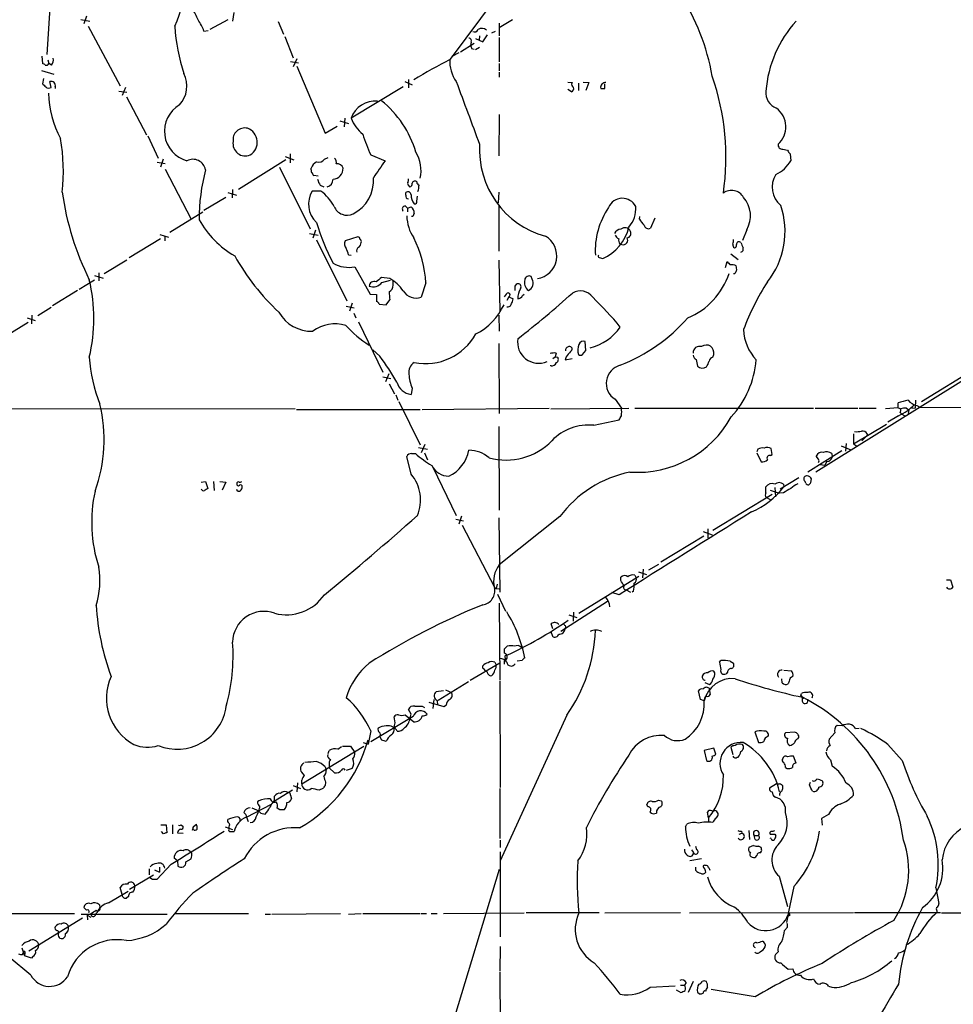
# Model space of a CAD drawing. Extents: x 0 to 1022, y 21 to 830.
# Drawn here: x 352 to 500, y 172 to 329 of the extents above; entities that cross this region are included whole.
import ezdxf

# ---------------------------------------------------------------- set-up
doc = ezdxf.new("R2010")
doc.units = 0
doc.header["$MEASUREMENT"] = 0
doc.layers.add('MAIN', color=5, linetype='CONTINUOUS')

msp = doc.modelspace()

# ---------------------------------------------------------------- linework, layer by layer
at = {"layer": 'MAIN'}
for p, q in [((356.5313, 332.9939), (355.9387, 323.8499)), ((420.2853, 323.0879), (427.99, 333.4173)), ((362.2887, 329.9459), (361.8653, 328.7606)), ((385.7413, 330.5386), (385.572, 329.1839)), ((361.3573, 329.4379), (362.7967, 329.1839)), ((362.5427, 328.3373), (367.6227, 318.8546)), ((384.81, 329.3533), (381.9313, 327.8293)), ((392.8533, 329.0993), (393.7, 327.0673)), ((430.1913, 329.3533), (428.0747, 328.0833)), ((428.0747, 328.8453), (428.0747, 326.8133)), ((381, 327.5753), (381.6773, 327.6599)), ((393.8693, 326.7286), (395.224, 323.3419)), ((424.942, 326.8133), (424.8573, 326.1359)), ((425.45, 325.8819), (426.212, 326.9826)), ((426.8893, 327.3213), (427.482, 327.5753)), ((428.0747, 326.5593), (428.0747, 322.6646)), ((421.894, 324.2733), (424.0953, 325.6279)), ((423.5873, 325.7973), (423.5027, 325.2893)), ((424.2647, 326.3899), (425.45, 325.8819)), ((424.942, 324.9506), (424.2647, 324.6119)), ((355.1767, 323.5959), (355.2613, 322.4106)), ((421.64, 324.1039), (420.5393, 323.5113)), ((423.672, 324.7813), (424.0953, 324.6966)), ((356.108, 323.0033), (356.2773, 322.4106)), ((356.7007, 322.1566), (356.2773, 322.4106)), ((394.8007, 322.7493), (396.0707, 322.4953)), ((395.8167, 323.1726), (395.224, 321.9026)), ((395.8167, 321.9873), (400.304, 311.3193)), ((428.0747, 322.4106), (428.0747, 321.2253)), ((355.092, 321.3099), (357.0393, 320.7173)), ((428.0747, 321.0559), (428.0747, 320.2093)), ((355.4307, 320.0399), (355.2613, 319.1933)), ((356.616, 318.6006), (356.4467, 319.5319)), ((357.2933, 318.6853), (357.2933, 318.4313)), ((368.4693, 318.6006), (367.9613, 317.3306)), ((412.75, 318.6853), (404.4527, 313.6899)), ((413.004, 319.5319), (414.1893, 319.0239)), ((413.5967, 319.8706), (413.5967, 318.5159)), ((438.9967, 319.4473), (439.674, 319.3626)), ((440.69, 319.2779), (440.69, 318.0926)), ((441.452, 319.4473), (442.3833, 319.3626)), ((442.3833, 319.3626), (441.8753, 318.0926)), ((444.9233, 318.4313), (444.9233, 319.1933)), ((367.4533, 318.0079), (368.7233, 317.8386)), ((368.6387, 317.0766), (371.856, 311.0653)), ((439.5893, 317.9233), (438.9967, 318.2619)), ((428.0747, 314.2826), (427.99, 307.6786)), ((400.304, 311.3193), (402.2513, 312.4199)), ((402.6747, 313.2666), (404.0293, 312.8433)), ((403.4367, 313.6899), (403.352, 312.3353)), ((372.0253, 310.8959), (373.7187, 307.3399)), ((393.954, 307.5939), (395.3087, 307.0859)), ((394.716, 308.0173), (394.716, 306.5779)), ((407.5853, 307.8479), (409.8713, 306.9166)), ((473.2867, 308.7793), (474.0487, 308.6099)), ((474.472, 308.0173), (474.5567, 306.9166)), ((373.5493, 306.6626), (374.8193, 306.4933)), ((374.4807, 307.1706), (374.0573, 305.9006)), ((394.0387, 307.0859), (386.5033, 302.3446)), ((400.2193, 307.1706), (400.812, 307.4246)), ((374.8193, 305.5619), (378.968, 297.6033)), ((393.0227, 305.9006), (397.9333, 296.0793)), ((398.1027, 305.4773), (398.1027, 305.7313)), ((399.2033, 304.4613), (398.526, 304.5459)), ((399.542, 303.0219), (400.1347, 302.7679)), ((413.6813, 302.9373), (413.766, 302.7679)), ((384.81, 301.8366), (386.1647, 301.4133)), ((385.572, 302.3446), (385.4873, 300.9899)), ((399.6267, 302.0906), (398.272, 302.0906)), ((413.1733, 301.4133), (413.1733, 301.8366)), ((427.99, 301.9213), (427.9053, 300.2279)), ((384.4713, 301.0746), (381, 298.9579)), ((414.9513, 300.4819), (415.036, 301.2439)), ((428.0747, 292.5233), (428.0747, 299.8046)), ((380.8307, 298.7039), (375.5813, 295.4866)), ((413.0887, 299.7199), (413.4273, 299.3813)), ((413.4273, 299.3813), (414.02, 299.5506)), ((413.4273, 299.3813), (413.4273, 298.7886)), ((414.528, 298.5346), (414.274, 298.0266)), ((414.274, 298.0266), (414.1047, 298.0266)), ((450.4267, 297.6033), (450.5113, 298.0266)), ((452.882, 297.7726), (452.2047, 296.1639)), ((373.9727, 295.1479), (375.3273, 294.7246)), ((397.8487, 295.3173), (399.2033, 295.0633)), ((398.78, 295.8253), (398.3567, 294.5553)), ((467.5293, 295.9099), (466.852, 294.2166)), ((374.0573, 294.4706), (369.062, 291.4226)), ((374.7347, 294.8939), (374.7347, 294.1319)), ((398.9493, 294.3013), (403.7753, 284.5646)), ((405.5533, 294.8093), (403.5213, 294.1319)), ((447.294, 293.6239), (447.6327, 293.5393)), ((404.0293, 291.9306), (404.4527, 291.8459)), ((464.9893, 292.0999), (466.1747, 291.1686)), ((368.7233, 291.0839), (365.0827, 288.8826)), ((427.99, 291.0839), (428.1593, 282.8713)), ((443.992, 291.5073), (444.5847, 291.3379)), ((464.1427, 289.8986), (464.3967, 290.8299)), ((364.236, 289.0519), (364.236, 287.7819)), ((405.0453, 289.9833), (407.5007, 285.6653)), ((465.582, 288.8826), (465.4127, 288.8826)), ((361.1033, 286.4273), (363.5587, 287.9513)), ((363.5587, 288.6286), (364.9133, 288.2053)), ((410.6333, 288.1206), (409.2787, 288.2899)), ((409.3633, 287.5279), (410.718, 287.8666)), ((411.1413, 287.1046), (411.1413, 287.6973)), ((416.3907, 287.4433), (415.6287, 285.1573)), ((430.6147, 286.9353), (430.8687, 287.2739)), ((433.324, 288.0359), (433.1547, 288.4593)), ((360.8493, 286.2579), (356.87, 283.8026)), ((407.5007, 285.6653), (408.5167, 285.5806)), ((429.1753, 285.6653), (428.8367, 285.2419)), ((431.8, 285.4113), (432.054, 285.6653)), ((404.622, 284.2259), (404.1987, 282.9559)), ((408.5167, 285.5806), (408.5167, 284.4799)), ((408.94, 284.0566), (410.0407, 283.9719)), ((410.0407, 283.9719), (410.6333, 284.7339)), ((429.5987, 285.2419), (429.26, 284.6493)), ((429.5987, 285.2419), (430.276, 284.9033)), ((356.616, 283.5486), (354.4993, 282.1939)), ((403.6907, 283.7179), (404.9607, 283.4639)), ((404.876, 282.6173), (405.2147, 281.8553)), ((343.4927, 275.3359), (352.9753, 281.1779)), ((352.806, 281.8553), (354.076, 281.4319)), ((353.568, 282.2786), (353.4833, 280.9239)), ((405.638, 281.2626), (409.5327, 273.2193)), ((427.99, 282.2786), (428.0747, 279.7386)), ((427.99, 277.7913), (428.0747, 266.6153)), ((441.8753, 276.6906), (441.7907, 278.1299)), ((409.0247, 275.7593), (407.924, 276.7753)), ((437.134, 276.2673), (436.9647, 275.6746)), ((441.3673, 276.0133), (441.8753, 276.6906)), ((436.626, 275.4206), (436.9647, 275.6746)), ((436.9647, 275.6746), (437.388, 275.5899)), ((438.7427, 275.6746), (438.5733, 275.1666)), ((438.5733, 275.1666), (439.674, 275.4206)), ((459.486, 275.2513), (459.6553, 274.1506)), ((462.1107, 275.5899), (462.28, 276.0133)), ((436.2873, 274.2353), (436.2873, 274.3199)), ((504.3593, 273.3886), (478.536, 257.3019)), ((504.6133, 274.1506), (495.3847, 268.4779)), ((409.5327, 272.4573), (410.8027, 272.2033)), ((410.464, 272.9653), (409.956, 271.6953)), ((410.5487, 271.3566), (411.3953, 269.7479)), ((414.1893, 270.6793), (414.02, 269.6633)), ((411.5647, 269.5786), (411.9033, 268.7319)), ((412.0727, 268.5626), (415.4593, 261.6199)), ((446.532, 268.9013), (447.548, 267.4619)), ((494.4533, 268.7319), (494.3687, 267.4619)), ((395.5627, 267.3773), (342.646, 267.2926)), ((395.732, 267.2926), (415.4593, 267.2926)), ((415.798, 267.2926), (436.0333, 267.4619)), ((436.2873, 267.3773), (448.7333, 267.4619)), ((449.6647, 267.4619), (478.1973, 267.4619)), ((478.4513, 267.4619), (485.2247, 267.4619)), ((485.4787, 267.4619), (488.188, 267.4619)), ((491.6593, 267.5466), (489.6273, 267.3773)), ((491.6593, 267.5466), (491.6593, 268.3086)), ((491.6593, 267.5466), (492.0827, 267.3773)), ((491.998, 266.7846), (492.252, 266.5306)), ((493.014, 267.4619), (493.3527, 267.2079)), ((493.3527, 267.2079), (493.268, 266.6153)), ((493.8607, 267.5466), (494.3687, 267.4619)), ((494.6227, 267.8853), (495.1307, 267.6313)), ((495.1307, 267.6313), (532.7227, 267.5466)), ((443.1453, 264.7526), (447.2093, 265.5993)), ((491.744, 266.2766), (490.0507, 265.2606)), ((492.252, 266.5306), (492.76, 266.2766)), ((427.99, 264.5833), (428.0747, 251.2059)), ((484.5473, 261.7893), (489.7967, 264.9219)), ((484.5473, 263.3979), (484.5473, 261.7893)), ((486.664, 263.0593), (485.902, 262.2973)), ((486.7487, 263.3979), (486.664, 263.0593)), ((415.2053, 261.1966), (416.6447, 260.9426)), ((416.2213, 261.7046), (415.6287, 260.3499)), ((469.3073, 260.9426), (469.138, 260.5193)), ((471.5933, 260.0959), (471.424, 261.0273)), ((482.6847, 260.6886), (477.266, 257.3019)), ((482.6, 261.4506), (484.124, 260.8579)), ((483.362, 261.8739), (483.2773, 260.6039)), ((484.5473, 261.7893), (485.0553, 261.4506)), ((414.02, 256.9633), (413.3427, 259.7573)), ((414.1047, 260.2653), (414.6973, 260.2653)), ((416.1367, 260.3499), (416.6447, 259.2493)), ((469.138, 260.3499), (469.8153, 258.9106)), ((471.3393, 259.9266), (471.5933, 260.0959)), ((478.9593, 259.3339), (478.6207, 259.8419)), ((480.314, 258.9953), (479.9753, 258.4026)), ((481.076, 260.2653), (481.1607, 259.6726)), ((417.4913, 258.0639), (421.2167, 250.3593)), ((479.2133, 258.4873), (479.9753, 258.4026)), ((475.8267, 256.3706), (472.8633, 254.5926)), ((477.774, 255.6086), (477.8587, 256.2013)), ((380.5767, 255.6933), (381.254, 255.7779)), ((381.254, 255.7779), (381.5927, 254.6773)), ((382.524, 255.7779), (382.6087, 254.3386)), ((383.54, 255.7779), (384.4713, 255.6933)), ((384.4713, 255.6933), (383.8787, 254.4233)), ((470.5773, 253.9999), (470.5773, 254.9313)), ((471.2547, 254.4233), (472.694, 253.9153)), ((472.0167, 254.8466), (472.1013, 253.3226)), ((473.3713, 255.3546), (473.456, 254.9313)), ((471.5933, 253.7459), (462.1107, 247.9886)), ((470.662, 253.2379), (471.2547, 252.8993)), ((473.3713, 253.9999), (472.694, 253.9153)), ((421.132, 249.7666), (422.402, 249.5126)), ((422.0633, 250.2746), (421.64, 249.0046)), ((427.99, 250.0206), (428.1593, 238.1673)), ((437.7267, 250.1899), (428.0747, 242.4853)), ((422.148, 248.8353), (427.3127, 238.9293)), ((461.3487, 248.2426), (461.3487, 246.8033)), ((460.6713, 247.0573), (453.8133, 242.9086)), ((460.5867, 247.8193), (462.026, 247.3113)), ((451.0193, 241.8079), (450.9347, 240.4533)), ((453.4747, 242.5699), (451.866, 241.6386)), ((440.7747, 234.7806), (450.342, 240.7073)), ((447.4633, 240.0299), (447.4633, 240.5379)), ((449.6647, 240.8766), (449.9187, 240.4533)), ((450.2573, 241.3846), (451.5273, 240.9613)), ((499.364, 240.1146), (500.0413, 240.1146)), ((500.0413, 240.1146), (500.38, 238.9293)), ((427.3127, 238.9293), (427.5667, 238.7599)), ((427.736, 239.4373), (427.5667, 238.7599)), ((427.5667, 238.7599), (428.0747, 238.6753)), ((427.8207, 237.8286), (429.0907, 235.1193)), ((447.2093, 237.7439), (446.024, 238.0826)), ((448.31, 238.5059), (448.9873, 238.1673)), ((449.4953, 238.3366), (449.2413, 238.1673)), ((428.0747, 236.3893), (428.1593, 224.1973)), ((445.3467, 236.6433), (437.896, 231.9019)), ((439.166, 234.5266), (440.436, 234.1033)), ((439.928, 234.9499), (439.8433, 233.5106)), ((436.626, 232.3253), (436.372, 233.0873)), ((438.658, 232.7486), (438.5733, 232.3253)), ((436.2873, 231.9019), (436.5413, 231.1399)), ((428.9213, 229.1079), (429.3447, 229.5313)), ((431.546, 229.3619), (431.8, 229.3619)), ((429.006, 227.6686), (429.006, 227.3299)), ((423.418, 224.1126), (428.1593, 226.9066)), ((425.45, 226.0599), (425.45, 226.3986)), ((427.3973, 226.9913), (427.5667, 226.5679)), ((428.9213, 226.6526), (428.9213, 227.2453)), ((431.7153, 227.2453), (430.9533, 227.1606)), ((463.2113, 226.9913), (463.3807, 227.2453)), ((464.9047, 227.1606), (465.4127, 226.8219)), ((426.1273, 225.4673), (425.958, 225.5519)), ((462.4493, 225.2979), (462.28, 225.5519)), ((464.4813, 225.3826), (464.2273, 225.1286)), ((473.456, 225.7213), (474.6413, 225.6366)), ((423.164, 223.8586), (418.338, 220.8953)), ((428.1593, 224.0279), (428.244, 207.0099)), ((460.8407, 223.7739), (461.6027, 223.4353)), ((461.518, 222.8426), (461.518, 222.7579)), ((473.202, 223.6893), (473.1173, 224.3666)), ((474.3027, 223.9433), (474.1333, 223.5199)), ((419.1847, 222.4193), (417.9993, 222.2499)), ((419.5233, 222.5886), (420.4547, 222.1653)), ((460.1633, 221.0646), (459.8247, 222.4193)), ((461.518, 222.7579), (461.6873, 221.8266)), ((476.1653, 221.6573), (476.25, 221.9959)), ((476.4193, 221.4033), (476.6733, 221.3186)), ((476.4193, 221.1493), (476.4193, 221.4033)), ((415.798, 219.9639), (416.1367, 219.7946)), ((419.2693, 219.8793), (416.8987, 220.5566)), ((417.6607, 221.0646), (417.4913, 219.6253)), ((418.1687, 220.8953), (418.2533, 220.1333)), ((419.608, 220.1333), (419.2693, 219.8793)), ((460.756, 220.8106), (460.1633, 221.0646)), ((414.3587, 218.3553), (407.5853, 214.2913)), ((411.48, 217.3393), (411.3107, 218.2706)), ((413.0887, 218.6093), (414.4433, 217.5086)), ((414.02, 218.6939), (413.5967, 219.4559)), ((438.8273, 218.5246), (428.244, 195.3259)), ((482.7693, 216.8313), (481.9227, 216.9159)), ((407.5853, 216.0693), (407.162, 213.9526)), ((409.3633, 214.5453), (409.0247, 215.1379)), ((468.7993, 215.8999), (469.392, 214.2066)), ((475.1493, 215.8153), (473.71, 215.7306)), ((481.584, 215.7306), (480.6527, 214.7146)), ((484.886, 216.4079), (485.4787, 216.4926)), ((396.5787, 207.6026), (406.4847, 213.6139)), ((402.336, 213.1059), (402.9287, 213.5293)), ((403.098, 213.6139), (404.368, 213.6139)), ((404.368, 213.6139), (405.0453, 212.5979)), ((406.4, 214.2066), (407.162, 213.9526)), ((464.9893, 213.4446), (465.328, 212.2593)), ((475.6573, 214.7993), (475.8267, 214.9686)), ((490.0507, 213.8679), (492.3367, 211.3279)), ((400.812, 212.4286), (400.9813, 212.9366)), ((462.28, 213.2753), (460.756, 212.9366)), ((460.756, 212.9366), (461.0947, 211.3279)), ((462.6187, 212.3439), (462.28, 213.2753)), ((475.4033, 210.9046), (474.98, 212.0053)), ((400.304, 210.3119), (400.4733, 209.8039)), ((400.9813, 210.6506), (400.9813, 210.1426)), ((466.0053, 211.8359), (466.1747, 211.8359)), ((480.9067, 211.4126), (481.1607, 210.3966)), ((397.002, 208.9573), (396.5787, 209.4653)), ((400.9813, 210.1426), (401.828, 209.3806)), ((404.622, 210.0579), (403.6907, 209.7193)), ((473.71, 210.2273), (473.964, 210.0579)), ((395.224, 207.3486), (396.4093, 206.8406)), ((395.9013, 207.7719), (395.8167, 206.3326)), ((396.5787, 207.6026), (396.5787, 208.1953)), ((400.3887, 207.8566), (400.304, 207.3486)), ((472.2707, 207.6026), (471.17, 206.9253)), ((477.52, 207.4333), (477.6893, 207.8566)), ((392.0913, 204.8086), (395.1393, 206.6713)), ((392.2607, 204.9779), (392.2607, 205.6553)), ((394.8007, 205.8246), (394.97, 205.2319)), ((399.9653, 206.8406), (399.3727, 206.5866)), ((428.1593, 206.8406), (428.1593, 198.8819)), ((387.7733, 202.2686), (391.7527, 204.3853)), ((389.7207, 204.8933), (389.5513, 204.7239)), ((451.7813, 203.9619), (451.612, 204.3006)), ((453.4747, 204.9779), (453.898, 204.8933)), ((388.62, 203.7926), (389.7207, 203.2846)), ((390.0593, 202.9459), (390.7367, 202.7766)), ((393.1073, 203.4539), (392.684, 203.7079)), ((461.4333, 202.1839), (461.264, 203.1153)), ((461.9413, 203.2846), (462.4493, 203.3693)), ((480.568, 202.6919), (479.4673, 202.0993)), ((374.142, 201.0833), (374.9887, 201.0833)), ((374.9887, 201.0833), (375.0733, 199.8133)), ((376.0047, 201.0833), (376.0047, 199.6439)), ((377.3593, 201.0833), (377.698, 200.8293)), ((379.3067, 200.8293), (379.8147, 201.1679)), ((384.81, 201.5913), (384.81, 201.9299)), ((387.7733, 202.2686), (388.0273, 201.5913)), ((457.7927, 200.7446), (457.962, 201.1679)), ((461.4333, 202.1839), (461.4333, 201.6759)), ((479.4673, 202.0993), (479.552, 200.9986)), ((374.5653, 199.6439), (374.2267, 199.9826)), ((376.7667, 199.8133), (377.698, 199.7286)), ((384.3867, 200.7446), (385.572, 200.3213)), ((385.2333, 199.9826), (385.826, 199.9826)), ((466.344, 199.5593), (466.7673, 199.7286)), ((466.6827, 200.0673), (466.7673, 199.7286)), ((467.868, 200.1519), (467.9527, 198.7126)), ((468.7147, 199.3899), (469.392, 199.3899)), ((468.884, 198.7126), (468.7147, 199.3899)), ((472.0167, 199.5593), (472.186, 199.3053)), ((428.244, 198.6279), (428.244, 197.4426)), ((468.63, 197.7813), (467.868, 197.4426)), ((471.424, 198.8819), (471.2547, 198.9666)), ((379.0527, 196.5959), (378.8833, 196.6806)), ((428.244, 196.7653), (428.244, 183.2186)), ((458.724, 197.1039), (459.0627, 196.6806)), ((459.5707, 197.1039), (459.4013, 197.6119)), ((469.8153, 197.4426), (469.392, 197.6966)), ((469.7307, 196.5959), (469.9, 196.8499)), ((375.7507, 194.8179), (373.4647, 192.3626)), ((376.7667, 195.3259), (376.2587, 195.7493)), ((376.7667, 195.3259), (376.8513, 194.4793)), ((378.1213, 195.1566), (378.968, 195.6646)), ((460.3327, 195.6646), (458.47, 195.3259)), ((369.1467, 190.8386), (372.9567, 193.1246)), ((372.2793, 194.0559), (372.2793, 193.1246)), ((373.126, 193.8866), (373.888, 193.5479)), ((373.888, 194.3099), (373.888, 193.5479)), ((428.0747, 193.9713), (419.5233, 165.7773)), ((459.4013, 193.8019), (459.4013, 194.3099)), ((372.7873, 192.3626), (372.364, 192.6166)), ((472.694, 192.8706), (474.0487, 188.0446)), ((365.76, 188.6373), (368.8927, 190.4999)), ((367.9613, 189.9919), (367.6227, 191.0926)), ((475.0647, 191.2619), (473.964, 186.1819)), ((497.6707, 191.0079), (498.1787, 188.5526)), ((368.9773, 189.6533), (368.6387, 189.3993)), ((347.98, 186.9439), (360.3413, 186.9439)), ((361.442, 186.8593), (375.158, 186.8593)), ((362.2887, 187.4519), (361.8653, 187.8753)), ((363.6433, 186.6053), (363.8973, 187.1133)), ((364.3207, 188.2986), (364.4053, 187.8753)), ((376.428, 186.9439), (388.112, 186.9439)), ((390.7367, 186.8593), (391.5833, 186.8593)), ((391.8373, 186.8593), (402.7593, 186.9439)), ((404.0293, 186.8593), (406.0613, 186.9439)), ((406.3153, 186.9439), (415.4593, 186.9439)), ((415.6287, 186.9439), (416.4753, 186.9439)), ((417.2373, 186.9439), (418.1687, 186.9439)), ((419.1847, 186.9439), (432.054, 187.0286)), ((432.3927, 187.1133), (443.992, 187.1133)), ((444.9233, 187.0286), (456.946, 187.1133)), ((458.3853, 187.0286), (484.5473, 187.1133)), ((474.1333, 186.7746), (473.8793, 185.5046)), ((484.7167, 187.1133), (498.4327, 187.1133)), ((497.84, 187.3673), (497.84, 187.1133)), ((498.602, 187.0286), (511.6407, 187.1133)), ((361.6113, 186.1819), (353.06, 180.9326)), ((362.3733, 186.6899), (362.458, 185.9279)), ((362.3733, 186.6899), (362.966, 186.3513)), ((474.3873, 186.6053), (474.1333, 186.5206)), ((474.0487, 184.7426), (473.5407, 184.2346)), ((351.9593, 181.4406), (352.3827, 180.1706)), ((352.044, 180.4246), (352.2133, 180.6786)), ((352.4673, 180.5939), (352.3827, 180.1706)), ((428.244, 181.6946), (428.1593, 177.7999)), ((472.5247, 180.8479), (472.1013, 180.4246)), ((353.3987, 177.1226), (349.9273, 180.0013)), ((353.4833, 179.8319), (352.3827, 180.1706)), ((353.7373, 180.0859), (353.4833, 179.8319)), ((428.1593, 177.6306), (428.244, 168.8253)), ((474.1333, 178.0539), (474.8953, 178.1386)), ((457.8773, 175.9373), (457.6233, 175.5139)), ((458.978, 176.1066), (458.216, 174.3286)), ((452.12, 175.1753), (456.0993, 175.4293)), ((456.2687, 174.7519), (457.0307, 174.3286)), ((456.946, 175.5139), (457.6233, 175.5139)), ((459.6553, 174.4133), (459.994, 174.1593)), ((468.884, 173.6513), (461.8567, 174.8366)), ((480.568, 175.3446), (481.076, 175.1753))]:
    msp.add_line(p, q, dxfattribs=at)
for centre, radius, start, end in [((55947.1639, 22688.8619), 59760.2066, 201.76218571, 201.991368708), ((17479.0258, 7171.6368), 18277.7231, 201.68827526, 202.15604075), ((355.3446, 337.5881), 22.9461, 336.224515, 355.07615), ((427.9481, 314.5451), 34.5736, 9.713816, 33.250659), ((371.8184, 326.1644), 8.8451, 21.132478, 34.162394), ((408.1207, 330.5022), 31.8511, 183.897369, 197.731205), ((372.756, 324.3901), 8.8379, 21.124829, 34.165117), ((425.3052, 326.8244), 1.1793, 51.289353, 121.55785), ((489.6436, 316.4047), 19.1336, 138.095298, 175.19356), ((423.164, 326.0089), 0.4733, 333.440363, 79.691906), ((424.0953, 328.0833), 0.6448, 246.802576, 336.802576), ((550.5947, 367.3628), 133.8752, 198.317001, 198.54617), ((355.2192, 321.8605), 0.5517, 32.460041, 85.623597), ((355.854, 322.58), 0.456, 248.20559, 338.189256), ((355.9102, 322.9187), 1.098, 316.047932, 17.961359), ((465.3006, 236.6265), 97.478, 117.503308, 121.448457), ((425.7458, 322.7491), 5.5554, 176.503632, 215.387694), ((373.9235, 318.7817), 4.356, 316.922817, 27.630995), ((425.1035, 307.456), 39.1186, 351.615493, 19.289666), ((482.5152, 445.9392), 179.6053, 224.885409, 225.114592), ((356.2509, 319.2252), 0.7235, 228.266495, 300.307742), ((356.6443, 318.8829), 0.6784, 343.066164, 106.933836), ((2920.7302, 1245.8618), 2665.6434, 200.3349113, 200.564094), ((439.4199, 318.4313), 0.5356, 288.441716, 18.428183), ((440.1821, 319.1086), 0.5681, 153.43946, 243.425927), ((445.0029, 318.5937), 0.7741, 83.338591, 192.109748), ((371.7852, 318.0266), 15.5966, 181.312695, 208.968969), ((444.5847, 487.7312), 169.3002, 269.885375, 270.114592), ((473.2019, 317.7645), 2.6359, 174.701662, 249.311915), ((379.5607, 311.61), 4.8622, 120.331591, 254.858775), ((408.2809, 312.3704), 4.0492, 84.258291, 160.982005), ((399.0676, 303.6912), 16.3683, 16.249227, 51.403223), ((470.044, 312.3161), 3.722, 311.797045, 53.255407), ((410.6642, 316.2919), 6.7345, 202.728831, 229.776781), ((387.4956, 310.2714), 1.8643, 76.124015, 189.471922), ((387.1477, 309.8639), 2.3555, 301.145218, 70.275821), ((433.651, 319.7684), 28.6622, 197.499212, 204.57581), ((327.9584, 305.2967), 30.6222, 353.671586, 9.731104), ((387.571, 309.6226), 1.9446, 169.870667, 294.130616), ((439.2103, 308.6821), 14.2941, 176.553958, 254.709374), ((473.2019, 309.4565), 0.6825, 172.862488, 277.137512), ((410.1947, 305.3928), 5.4156, 346.435382, 32.107996), ((475.1488, 308.9482), 1.1509, 197.093579, 233.981411), ((379.2322, 305.0848), 2.0595, 10.986397, 117.202046), ((399.8891, 305.1035), 1.8935, 119.757642, 160.636839), ((399.3304, 307.7207), 1.0453, 248.618947, 328.248509), ((401.179, 306.6626), 0.938, 344.289525, 46.222366), ((402.2579, 305.4615), 0.9633, 16.264011, 100.521369), ((1086.2708, -160.092), 821.957, 145.377517, 145.6066979), ((469.7329, 309.7344), 5.5865, 296.047209, 329.708865), ((409.7729, 297.7924), 29.5362, 164.918897, 180.531139), ((398.4412, 305.3079), 0.3785, 153.414641, 243.448488), ((398.8221, 305.0114), 0.5517, 184.376403, 237.539959), ((401.426, 305.7039), 1.7569, 274.832434, 0.893594), ((475.282, 302.6812), 3.7044, 146.694724, 230.945005), ((401.4255, 304.4398), 2.3575, 191.90906, 216.972457), ((400.3618, 303.9471), 1.2122, 283.398848, 0.293046), ((402.0881, 303.7382), 5.9392, 297.074581, 4.530186), ((413.8508, 303.276), 0.3787, 153.44848, 243.414653), ((412.6649, 303.8687), 0.947, 333.443066, 10.291859), ((413.7472, 303.2288), 0.4613, 272.335786, 16.600508), ((414.6308, 303.173), 0.4797, 48.075823, 156.97863), ((415.4003, 303.4624), 0.454, 171.450515, 255.942335), ((412.1578, 303.0217), 3.1322, 341.076246, 0.003659), ((404.0399, 308.3777), 46.1003, 188.050814, 206.30098), ((401.553, 299.9919), 3.8948, 147.394882, 228.048215), ((395.1991, 296.1338), 7.4221, 28.149184, 53.377132), ((413.6072, 301.2757), 0.4552, 162.404942, 268.678315), ((413.5253, 301.4889), 0.4948, 1.042258, 135.352106), ((416.4325, 301.5401), 2.4129, 181.002129, 217.879149), ((465.1134, 299.9915), 2.194, 29.583241, 126.642174), ((414.6268, 300.3831), 0.3392, 253.066164, 16.933836), ((447.7146, 298.5414), 2.3851, 27.299917, 157.193497), ((463.6763, 298.1383), 4.4509, 329.956864, 41.277232), ((460.7603, 295.6408), 12.8793, 321.439543, 18.862195), ((403.8177, 300.4577), 2.2314, 201.625949, 295.869157), ((413.1309, 299.212), 0.5097, 94.749638, 221.643808), ((413.258, 298.5346), 1.27, 0, 53.130102), ((455.5322, 292.5796), 12.1551, 145.490846, 183.460573), ((445.3375, 299.2997), 4.509, 318.861173, 4.268404), ((393.2502, 304.6663), 14.8461, 208.780326, 240.371679), ((434.8331, 307.754), 37.4333, 196.543197, 207.316047), ((419.6794, 298.2102), 6.3375, 180.894171, 214.288609), ((453.1373, 299.0435), 3.0695, 207.982668, 230.592127), ((451.8661, 296.7566), 0.6826, 187.127098, 299.738635), ((441.7281, 297.9307), 7.1851, 293.426644, 347.15445), ((447.4527, 294.9098), 1.0848, 89.440159, 157.93673), ((447.8441, 295.7827), 1.4964, 208.735138, 241.264862), ((448.107, 295.2931), 0.9521, 22.398137, 132.539652), ((448.3946, 295.3172), 0.6826, 277.12814, 29.745922), ((404.4952, 293.6663), 1.0795, 154.44857, 221.81559), ((405.4505, 294.3799), 0.4415, 0.778604, 76.536569), ((405.0875, 293.9203), 0.9747, 304.386217, 357.506872), ((405.7228, 294.0473), 0.3785, 333.414641, 63.448488), ((397.8228, 286.2806), 18.6043, 3.583116, 26.700163), ((433.5905, 291.7351), 3.6608, 279.119332, 59.641267), ((448.2676, 294.2588), 1.1624, 169.501163, 213.109008), ((447.7808, 294.3013), 0.7762, 259.001289, 25.861929), ((465.85, 293.4969), 0.5372, 166.325892, 240.07521), ((463.8445, 294.1745), 1.5824, 339.637627, 7.677432), ((465.4719, 293.4716), 0.4539, 284.039305, 8.578205), ((466.3017, 293.624), 0.3903, 40.593331, 192.533585), ((678.4086, 378.1261), 227.9506, 201.690314, 201.919506), ((398.9122, 290.7897), 5.2427, 12.568992, 24.293272), ((405.8921, 292.6079), 0.5681, 116.574073, 206.56054), ((466.5133, 292.8196), 0.4734, 280.308095, 26.565051), ((417.9482, 309.6085), 36.6732, 209.120963, 227.001858), ((404.1561, 295.238), 5.3294, 241.020162, 279.604601), ((444.0061, 291.6907), 0.184, 122.480746, 265.603684), ((591.6506, 417.5758), 179.6053, 224.885409, 225.114592), ((465.1586, 289.0726), 1.2748, 57.903149, 101.487979), ((453.5248, 292.7549), 11.8331, 292.910387, 341.331852), ((592.7397, 204.4694), 152.6259, 146.192738, 146.421942), ((464.3525, 289.602), 1.5824, 352.322568, 20.362373), ((337.6024, 281.7706), 25.8591, 346.171617, 13.828383), ((408.1356, 286.8612), 0.8077, 68.472567, 174.73621), ((407.9633, 288.5483), 1.7324, 248.603935, 323.913296), ((578.1826, 76.2734), 271.0711, 128.542738, 128.771917), ((407.8516, 282.9729), 5.8512, 33.158842, 61.614221), ((431.0562, 286.8083), 0.5019, 323.808141, 111.934951), ((433.6704, 287.5369), 1.5868, 164.861107, 233.712191), ((432.8161, 287.8666), 0.6826, 60.261365, 172.872902), ((432.2656, 287.4009), 1.2342, 292.167779, 30.962164), ((502.8503, 266.8406), 38.1666, 147.02692, 159.842978), ((416.3015, 285.7493), 5.7584, 177.465931, 190.156225), ((409.9275, 287.0482), 1.2151, 300.746223, 2.660372), ((414.851, 287.54), 2.5064, 213.043993, 288.076394), ((429.4716, 285.5382), 0.3224, 293.217258, 156.782742), ((261.2647, 286.5966), 169.3503, 359.885409, 0.114591), ((433.7525, 285.049), 2.7184, 147.442323, 183.072386), ((336.2858, 400.8995), 154.7468, 307.756338, 311.963679), ((440.9949, 283.7266), 2.4437, 35.835858, 120.388751), ((408.2206, 283.7605), 0.778, 22.371722, 67.628278), ((429.4081, 284.2366), 0.6213, 256.207586, 351.176007), ((428.7514, 284.9882), 1.527, 326.315136, 356.812677), ((430.996, 285.7918), 0.8895, 272.706396, 334.673739), ((397.2249, 238.2596), 65.5176, 40.048411, 45.709043), ((398.1512, 285.7139), 5.9788, 209.314948, 271.969716), ((419.7993, 288.1904), 9.9735, 297.142866, 334.977658), ((401.8931, 275.0653), 5.8605, 73.005593, 127.115681), ((436.8474, 300.7868), 28.4852, 291.697835, 318.347702), ((416.1123, 291.7611), 16.7159, 221.568184, 238.311076), ((440.689, 285.0155), 8.1184, 283.271435, 325.488969), ((474.4574, 280.2828), 7.4418, 182.234881, 223.432427), ((416.2923, 283.7881), 9.2153, 258.962349, 330.963392), ((434.3594, 278.0031), 3.3666, 170.594194, 293.367532), ((441.5437, 277.3539), 0.8144, 72.343781, 160.786322), ((436.8803, 273.894), 2.3868, 83.898391, 106.492768), ((439.218, 276.7151), 0.5705, 95.228976, 191.034209), ((650.7531, 106.7755), 271.0633, 141.228066, 141.457252), ((439.293, 276.9023), 0.4016, 288.434949, 108.434949), ((442.86, 276.7056), 2.2777, 156.278872, 197.69436), ((460.0021, 276.3129), 1.0252, 71.186832, 182.54952), ((461.1173, 276.2213), 1.3203, 60.273957, 126.456793), ((460.7857, 276.2255), 1.5093, 351.917679, 49.194058), ((386.7623, 277.1381), 24.1001, 183.683243, 201.925022), ((381.0005, 254.4991), 35.176, 29.107761, 37.185306), ((415.3466, 273.2474), 1.7052, 118.688761, 192.421661), ((436.4405, 275.0622), 0.841, 259.503809, 337.716583), ((436.8993, 275.2474), 0.5968, 302.358529, 35.024268), ((441.0287, 276.648), 0.7194, 241.913927, 298.079046), ((459.7881, 276.0071), 0.8139, 185.534773, 248.212969), ((459.2112, 275.4838), 2.3575, 323.027543, 348.09094), ((462.2797, 274.8281), 0.7803, 102.508101, 167.475971), ((453.6402, 276.5332), 15.4736, 317.639906, 354.933129), ((448.1142, 271.4295), 2.9825, 104.276662, 237.960814), ((460.4296, 275.0368), 1.1768, 228.855296, 304.412489), ((414.4436, 272.4761), 2.8445, 197.714514, 261.435769), ((419.9909, 273.1774), 6.3166, 182.693176, 203.296137), ((495.3617, 257.5064), 11.4191, 100.565007, 108.918895), ((495.362, 270.5754), 2.7899, 221.359803, 254.633204), ((341.0802, 262.4557), 24.0076, 340.023541, 13.694327), ((444.2547, 266.8693), 3.3462, 349.79761, 10.200704), ((487.9066, 274.4618), 9.0401, 295.118206, 314.866448), ((491.1505, 267.2081), 0.9474, 333.448472, 10.287538), ((492.7599, 265.0912), 2.3843, 83.882192, 106.500607), ((278.0237, 350.628), 189.3506, 333.316974, 333.546117), ((450.1195, 274.3194), 17.0609, 265.910148, 331.227092), ((442.3138, 256.6797), 8.1156, 84.119334, 136.195704), ((484.9709, 267.627), 3.8987, 266.261589, 282.538691), ((486.0007, 262.9886), 0.8527, 28.687149, 102.420938), ((429.2029, 269.2705), 10.062, 254.216435, 316.129902), ((417.4683, 261.9342), 5.8958, 295.767095, 348.644136), ((423.2, 255.6823), 5.0912, 50.096447, 89.451931), ((470.0692, 259.5034), 1.6284, 81.022983, 117.896356), ((470.789, 259.9688), 1.2344, 59.040224, 112.166027), ((480.2373, 259.0585), 1.4697, 55.201532, 110.554676), ((414.1134, 259.4268), 0.8386, 90.594461, 156.788849), ((429.4237, 277.371), 22.5715, 229.274642, 237.578064), ((469.9213, 260.2857), 1.3792, 265.592055, 311.284406), ((471.1982, 259.5033), 0.4462, 71.565051, 214.694342), ((479.4881, 259.5495), 0.9154, 75.239551, 161.37107), ((478.6631, 259.0799), 0.3902, 319.385964, 40.614036), ((480.3019, 259.8784), 0.8831, 270.785002, 346.52395), ((420.1673, 259.8564), 3.2346, 208.400811, 267.590312), ((409.1669, 252.8365), 6.3705, 337.116611, 40.375947), ((452.7043, 238.9909), 18.7015, 101.728723, 143.213925), ((477.1468, 256.182), 0.5284, 86.256607, 206.36626), ((476.3772, 255.4818), 0.5517, 4.376403, 57.539959), ((477.1024, 255.8984), 0.8147, 21.826222, 84.442654), ((385.9211, 249.2763), 22.8271, 167.405091, 198.200005), ((380.9577, 254.7196), 0.4016, 198.434949, 288.434949), ((466.0059, 127.5196), 152.6259, 123.578058, 123.807262), ((386.5796, 254.6688), 0.4218, 190.406893, 308.473109), ((386.461, 255.5098), 0.2232, 55.312965, 198.418709), ((386.5033, 255.3829), 0.2602, 167.480746, 310.60607), ((386.7151, 256.1585), 0.4823, 254.718831, 307.891655), ((386.842, 254.9877), 0.2602, 347.480746, 130.589353), ((386.1391, 254.9906), 0.9587, 317.151439, 356.453861), ((463.1992, 262.9019), 12.9897, 293.079686, 322.149079), ((471.551, 254.2792), 1.1719, 66.585064, 146.189247), ((472.694, 254.5786), 1.03, 48.885243, 131.114757), ((643.3139, -42.0112), 341.3254, 119.631333, 119.860516), ((477.2564, 251.9538), 3.8348, 114.645013, 134.748556), ((477.3932, 255.8208), 0.5525, 212.507782, 274.370073), ((392.9547, 340.0892), 119.7133, 314.885375, 315.114625), ((471.1094, 253.6733), 0.6243, 148.458631, 224.22122), ((49.9874, 664.0976), 551.7607, 309.401687, 311.422528), ((3759.7531, -5026.1563), 6219.4527, 121.95280034, 122.18198296), ((350.8677, 240.0122), 13.5376, 342.984149, 9.071354), ((431.3337, 239.9031), 4.158, 141.609196, 194.748122), ((448.0599, 239.9798), 0.8169, 51.895561, 136.909648), ((449.3684, 239.6487), 1.2631, 76.433519, 129.555259), ((449.326, 240.1993), 0.6448, 293.197424, 23.197424), ((425.1062, 238.3667), 2.2577, 278.758897, 12.220782), ((236.0673, 112.6066), 246.8298, 30.851156, 31.080338), ((448.3101, 238.9293), 0.4234, 143.140927, 269.986468), ((445.0948, 239.2679), 4.498, 348.050526, 4.318496), ((499.872, 239.2754), 0.6147, 214.266574, 325.733426), ((394.0974, 242.0168), 7.4657, 255.75789, 325.086131), ((443.4252, 235.792), 2.2601, 0.116614, 45.54675), ((403.6827, 238.4611), 39.9428, 183.459834, 200.144411), ((466.1236, 134.7259), 109.2621, 111.854889, 122.553371), ((390.5345, 230.1273), 4.9632, 69.647033, 179.061415), ((411.1182, 223.6991), 21.392, 10.693777, 31.998286), ((401.9688, 287.4828), 65.3612, 294.679643, 304.597377), ((436.9277, 232.5282), 0.7883, 36.997816, 134.825256), ((437.6571, 232.3918), 0.9186, 263.763123, 355.848614), ((523.1386, 317.5679), 119.7133, 224.885375, 225.114625), ((436.9454, 231.621), 0.6283, 229.971417, 346.899431), ((418.5538, 232.9118), 24.8597, 324.638375, 358.062476), ((443.484, 229.9552), 2.158, 64.433578, 115.566422), ((354.8405, 228.0836), 30.8049, 344.717117, 3.955552), ((429.9373, 227.4977), 2.1182, 73.751048, 106.246355), ((430.9338, 228.8216), 0.8165, 41.430165, 119.638699), ((428.2157, 226.3701), 1.2151, 30.746223, 92.660372), ((259.6213, 228.7693), 169.3003, 359.885375, 0.114591), ((428.7415, 227.838), 0.6194, 286.875568, 73.121746), ((429.2035, 227.838), 0.2601, 77.454468, 220.620402), ((432.4351, 226.9487), 0.7785, 112.378134, 157.605454), ((414.2556, 218.2854), 10.9917, 129.046905, 163.981141), ((426.3815, 225.8056), 1.1042, 94.404277, 147.518859), ((298.704, 98.8059), 179.6055, 44.885409, 45.114591), ((426.9317, 225.8478), 1.2346, 67.845274, 120.952614), ((426.4234, 226.3564), 1.1627, 326.890812, 10.480709), ((429.9827, 227.1061), 0.7318, 189.025951, 329.734545), ((477.8111, 228.4729), 14.6748, 185.794587, 190.471144), ((463.6766, 218.817), 8.4335, 81.62672, 92.010709), ((464.9259, 226.5256), 0.5699, 285.062887, 31.327573), ((373.8422, 221.248), 8.4031, 155.705133, 241.433292), ((426.6781, 225.5099), 0.5525, 184.422569, 237.506537), ((426.72, 225.2135), 0.3788, 206.598874, 296.54476), ((425.7475, 226.1354), 1.701, 312.164476, 345.909837), ((460.9773, 224.6808), 0.5705, 168.975648, 264.771024), ((461.2385, 224.3922), 0.9124, 83.062703, 154.159498), ((461.9836, 224.8044), 0.8041, 68.370598, 142.142514), ((461.0737, 225.1919), 1.3797, 318.732034, 4.40635), ((463.9482, 225.6475), 0.5892, 164.404575, 298.274411), ((465.0601, 225.3965), 0.579, 88.624295, 181.375705), ((473.0999, 225.0663), 0.6628, 81.140156, 222.254501), ((475.0436, 223.9785), 0.7418, 101.532613, 182.720065), ((473.9923, 224.9593), 0.938, 344.289525, 46.222366), ((461.1182, 222.3958), 0.5996, 48.177581, 152.430612), ((465.2254, 219.8072), 4.5807, 84.471616, 167.346646), ((461.0101, 224.3666), 1.1039, 302.469202, 355.599304), ((497.4611, 318.7454), 99.5904, 251.38232, 257.802422), ((473.7791, 224.2171), 0.782, 222.44519, 296.932033), ((393.7121, 209.8458), 15.2052, 24.160944, 48.984509), ((418.5288, 221.6282), 0.8166, 130.420936, 243.833462), ((419.7923, 221.7385), 0.788, 301.216895, 32.794642), ((460.3327, 222.1652), 0.568, 63.43946, 153.425927), ((461.4585, 220.9546), 0.7171, 120.484179, 191.584148), ((461.264, 221.996), 0.4559, 248.20559, 338.189256), ((476.123, 221.361), 0.2993, 8.124688, 81.875312), ((477.0122, 220.5558), 1.6294, 81.03889, 117.890873), ((476.5634, 221.4123), 0.1444, 183.573859, 319.549314), ((462.926, 194.8039), 29.8261, 7.366146, 63.102306), ((477.4954, 221.6545), 0.5599, 323.132149, 114.184822), ((376.6981, 221.0505), 7.9327, 247.939463, 352.126998), ((414.3657, 219.1879), 0.8144, 72.343781, 160.786322), ((415.2054, 516.3136), 296.3503, 269.885409, 270.114572), ((420.5595, 220.182), 0.9527, 112.123029, 182.929976), ((453.9683, 220.3945), 6.8004, 303.361286, 3.50796), ((476.8596, 220.8953), 0.5083, 150.020238, 268.094603), ((476.8299, 220.8439), 0.4568, 271.605769, 17.320355), ((411.9034, 217.932), 0.6826, 82.88019, 150.261365), ((412.5384, 220.2605), 1.7405, 251.565051, 288.431826), ((244.628, 260.6758), 174.5168, 345.851156, 346.080363), ((415.5413, 217.9916), 1.2373, 34.582693, 162.905102), ((414.6421, 218.6704), 1.1787, 260.289943, 348.722481), ((415.8966, 219.4142), 0.9793, 264.221292, 312.645231), ((409.9935, 214.4578), 2.374, 88.860752, 121.003492), ((410.3503, 215.1912), 1.669, 28.383062, 100.689877), ((199.6915, 259.2467), 215.8949, 348.578099, 348.807251), ((411.6192, 218.3338), 2.2539, 305.226511, 351.909802), ((482.6423, 216.0692), 1.1112, 130.360804, 197.741921), ((483.6383, 215.6729), 1.4481, 30.501655, 126.876228), ((409.3632, 216.2809), 0.6292, 160.338213, 227.731211), ((408.6435, 215.4342), 0.4829, 322.14271, 52.116691), ((411.9123, 213.6771), 1.9978, 120.868337, 159.525858), ((410.2021, 216.2873), 1.1274, 307.424828, 10.491662), ((411.9574, 217.1304), 1.1541, 263.097883, 326.453127), ((453.8283, 209.6509), 5.6858, 84.168482, 153.649463), ((456.5311, 217.6522), 3.1646, 227.815096, 291.832677), ((469.6376, 213.9268), 2.1438, 73.71649, 113.018912), ((470.3971, 215.417), 0.5892, 331.725589, 105.592811), ((471.1314, 214.2644), 0.8996, 103.852435, 172.880513), ((474.0577, 215.3786), 0.4948, 134.647894, 268.957742), ((475.0998, 215.0814), 0.7356, 351.179222, 86.141365), ((475.3895, 193.8842), 24.7851, 53.73407, 65.334747), ((372.0048, 219.1539), 5.7182, 247.580842, 287.441235), ((384.6616, 220.8442), 23.3428, 299.736722, 344.560582), ((367.352, 45.1106), 174.5654, 75.845185, 76.074368), ((466.6124, 210.8709), 3.3514, 84.4471, 213.074609), ((465.6365, 212.7489), 0.9502, 88.178636, 132.931612), ((466.4074, 212.7467), 1.2061, 68.369722, 127.887483), ((466.2848, 213.4192), 0.7232, 295.661575, 38.346781), ((460.6851, 203.4641), 12.4291, 13.343489, 59.802726), ((469.6038, 215.3495), 1.1624, 259.501163, 303.109008), ((474.8387, 214.4686), 0.8925, 152.269266, 239.619728), ((473.9817, 215.3262), 1.6774, 283.993164, 314.113543), ((475.9602, 214.043), 0.8147, 111.826222, 174.442654), ((481.2609, 212.7606), 1.0356, 115.075385, 174.942313), ((482.0071, 214.4182), 1.3865, 167.655866, 211.266381), ((401.338, 212.1), 0.6311, 165.380272, 252.736416), ((401.8279, 211.667), 1.526, 70.551009, 123.696316), ((403.6697, 212.4919), 1.3797, 318.732034, 4.40635), ((538.5394, 151.5984), 108.3264, 145.999465, 153.069824), ((461.468, 211.7936), 0.5968, 231.284721, 20.776279), ((461.9272, 212.8663), 0.8667, 276.546075, 322.930443), ((465.7231, 212.1465), 0.4196, 199.665766, 312.257158), ((464.2912, 213.2538), 2.3575, 323.027543, 348.09094), ((473.7524, 211.5396), 0.4827, 52.12814, 164.745922), ((474.7263, 209.632), 2.3868, 83.898391, 106.492768), ((482.4452, 213.1993), 2.3578, 192.65875, 229.268763), ((397.3237, 210.0495), 0.9467, 115.420154, 218.102161), ((403.17, 154.3933), 56.922, 94.252318, 96.134963), ((398.2104, 208.4692), 2.7891, 41.352897, 74.637317), ((402.1249, 210.8621), 1.163, 146.894758, 190.478021), ((403.4736, 210.8861), 1.4159, 324.201713, 29.434686), ((473.5971, 211.3844), 0.4195, 137.724474, 250.347095), ((472.1854, 210.1424), 1.527, 3.187323, 33.684864), ((475.3704, 210.3355), 0.5701, 86.69138, 190.94133), ((478.2553, 205.7871), 5.4487, 20.410204, 57.776483), ((533.789, 224.547), 43.5091, 197.687434, 210.540639), ((398.2041, 207.7909), 1.675, 135.863544, 166.028469), ((399.0977, 209.6979), 1.3797, 318.732034, 4.40635), ((403.9876, 209.3384), 3.892, 188.131352, 202.378774), ((402.082, 210.3628), 1.0145, 255.500776, 326.571512), ((403.225, 209.6347), 0.3412, 29.728219, 150.271781), ((453.811, 208.6576), 10.0004, 319.658404, 2.202334), ((474.2179, 210.9897), 0.9658, 254.75789, 307.866658), ((397.5329, 207.6059), 0.9541, 180.198151, 306.669328), ((527.1461, 122.412), 152.6537, 146.192759, 146.421922), ((472.5247, 334.6025), 127.0002, 269.885409, 270.114592), ((472.4115, 206.5016), 1.1606, 41.055895, 71.555685), ((471.7185, 207.0525), 1.5824, 339.637627, 7.677432), ((223.734, 79.9053), 284.0259, 26.450478, 26.679625), ((478.1973, 208.6187), 0.5681, 243.43946, 333.425927), ((478.0614, 205.1438), 3.2845, 61.339839, 78.694515), ((479.0299, 207.7578), 0.6634, 271.217957, 23.837087), ((482.7505, 205.9897), 1.8044, 354.750086, 70.190249), ((393.0085, 205.2462), 0.8524, 77.56816, 151.318192), ((393.8736, 205.4223), 0.9462, 51.548243, 136.083347), ((394.5043, 205.8669), 0.2994, 351.878017, 98.121983), ((396.3675, 194.8625), 12.1031, 75.623097, 81.757224), ((471.6121, 206.7935), 0.4613, 163.399492, 267.664214), ((472.433, 206.2607), 0.8428, 175.105939, 246.823725), ((473.4386, 205.8719), 0.673, 110.583947, 191.311602), ((478.2609, 207.1686), 0.7866, 252.776773, 354.601794), ((480.9312, 208.8664), 4.7253, 288.501666, 319.930041), ((390.2286, 204.6393), 0.6826, 172.88019, 240.261365), ((391.4218, 200.828), 4.4069, 87.899788, 112.706575), ((388.8525, 203.8773), 1.0512, 325.679553, 9.267881), ((394.9798, 202.2812), 3.8296, 135.236977, 155.368331), ((392.2607, 205.366), 0.6905, 191.197655, 291.582613), ((391.5836, 204.0466), 1.1513, 342.891783, 36.032861), ((392.5006, 204.5807), 1.7084, 318.732992, 1.965688), ((394.2432, 205.3802), 0.7418, 267.279935, 348.467387), ((452.2417, 204.2107), 0.6361, 70.052295, 171.874993), ((452.7128, 206.4171), 1.6284, 261.022983, 297.896356), ((453.4564, 204.4639), 0.616, 305.411159, 44.197517), ((471.5634, 203.3788), 2.1747, 350.786302, 75.679398), ((483.6463, 201.177), 3.4309, 110.75131, 153.797174), ((388.4007, 202.688), 1.1051, 91.799303, 161.940492), ((386.9902, 202.3321), 0.7857, 355.364144, 62.746832), ((387.4132, 203.7718), 2.3584, 323.024664, 348.077809), ((474.5774, 287.7777), 119.7487, 224.876984, 225.106133), ((388.0142, 205.4754), 3.8335, 315.250475, 335.362339), ((393.446, 34.104), 169.3502, 89.885409, 90.114591), ((451.7724, 203.4673), 0.4947, 314.639654, 88.969112), ((452.7322, 203.6556), 0.8165, 221.430165, 299.638699), ((454.0672, 203.0589), 0.938, 105.704595, 186.918945), ((461.6873, 202.8612), 0.4937, 59.040224, 149.024302), ((462.301, 202.7176), 0.6683, 307.008778, 77.180155), ((468.9528, 201.404), 5.0276, 315.272375, 18.87678), ((377.0629, 201.4643), 0.4827, 254.757375, 307.88123), ((378.3329, 200.6177), 1.5806, 352.299482, 20.370222), ((387.8382, 193.6922), 8.7767, 99.30767, 110.183559), ((257.9909, 116.67), 152.6261, 33.578069, 33.807272), ((385.5724, 200.6175), 0.6297, 132.290215, 199.634851), ((388.6938, 199.5121), 2.9061, 108.466122, 170.682884), ((386.2069, 201.803), 0.5897, 338.961791, 68.949234), ((388.3236, 202.3956), 0.9746, 272.493383, 357.51249), ((459.1088, 198.8836), 2.556, 73.734684, 116.658282), ((461.1389, 196.7531), 4.7689, 78.241905, 105.996556), ((463.9307, 200.6179), 1.9897, 128.08865, 156.16616), ((480.39, 194.755), 17.6823, 347.765541, 25.753238), ((417.1693, 72.7287), 133.8752, 108.327138, 108.556321), ((193.6308, 498.0061), 353.6817, 300.992509, 302.606372), ((377.6459, 199.5737), 0.9112, 114.0391, 164.75591), ((377.3734, 200.7305), 0.3393, 253.087238, 16.928918), ((381.9292, 199.8136), 2.8123, 158.828505, 173.091041), ((379.5646, 200.6329), 0.4044, 230.386678, 325.854122), ((385.1769, 200.2366), 0.2602, 139.410647, 282.519254), ((395.4503, 191.6417), 8.9684, 84.948377, 153.348666), ((434.9479, 199.6018), 7.0915, 322.917773, 8.580984), ((463.881, 200.4982), 6.0933, 177.682443, 207.373319), ((466.5132, 200.9985), 0.9465, 243.440363, 280.316217), ((466.6268, 199.2265), 0.5214, 209.893425, 74.367066), ((469.0534, 199.7079), 0.4646, 316.796994, 223.194564), ((469.138, 199.0512), 0.4234, 233.124688, 53.132809), ((471.5933, 199.7287), 0.3786, 116.565051, 206.578587), ((471.6357, 390.0591), 190.5002, 269.885409, 270.114592), ((471.5935, 200.9985), 0.9465, 259.683783, 296.559637), ((471.2291, 199.3646), 0.9587, 317.151439, 356.453861), ((462.6302, 202.3414), 16.6545, 318.298036, 352.151987), ((505.1553, 194.9026), 6.4957, 114.160058, 174.764764), ((469.1802, 199.2615), 1.5792, 249.609571, 277.70781), ((471.7082, 198.888), 0.2843, 181.229594, 321.912942), ((474.9867, 195.4488), 3.4502, 135.52725, 228.354462), ((478.9459, 193.7612), 14.407, 326.661242, 19.742988), ((377.3695, 195.8669), 1.117, 72.898402, 186.043372), ((378.1868, 196.3228), 0.7831, 27.190083, 128.623243), ((377.2942, 196.2863), 1.7855, 339.623479, 9.985116), ((458.487, 197.0194), 0.8801, 168.916047, 239.98301), ((458.4942, 196.608), 0.5685, 218.085343, 358.780696), ((459.4014, 196.7652), 0.3787, 206.558284, 63.441716), ((468.3761, 197.1886), 0.5681, 153.43946, 243.425927), ((468.503, 196.3843), 0.4827, 142.12814, 254.745922), ((468.63, 196.4267), 0.5681, 243.43946, 333.425927), ((469.5989, 196.1538), 0.4613, 73.399492, 177.664214), ((468.9697, 197.0194), 0.9456, 349.674018, 26.586729), ((373.5635, 193.4351), 1.4709, 93.851648, 139.281668), ((373.8408, 194.0902), 0.8952, 3.227042, 114.841744), ((377.3445, 195.0838), 0.7802, 230.789652, 5.353997), ((499.1107, 20.1284), 208.0492, 122.464488, 125.187327), ((491.4362, 192.2133), 50.9261, 176.495902, 185.843309), ((460.7802, 194.4248), 0.201, 43.790557, 263.083627), ((461.0826, 194.2495), 0.3515, 356.052571, 116.579628), ((491.1415, 194.1433), 7.6654, 305.144494, 10.158835), ((460.5689, 195.0062), 1.6774, 225.886457, 256.006836), ((460.5059, 193.8673), 0.5968, 234.96787, 327.641471), ((459.4315, 193.3423), 1.5919, 7.421011, 33.690068), ((461.1372, 193.7598), 0.5517, 4.376403, 57.539959), ((368.5328, 190.6059), 1.0321, 74.535025, 151.86318), ((369.3663, 191.3135), 0.6278, 3.0219, 152.785975), ((373.126, 23.0127), 169.3502, 89.885409, 90.114591), ((468.1599, 194.6112), 7.1334, 194.825818, 248.814747), ((368.2576, 189.8649), 0.3223, 156.799076, 246.815414), ((369.57, 189.7379), 0.5987, 81.867191, 188.123335), ((368.6177, 191.2406), 1.3797, 318.732034, 4.40635), ((410.3907, 159.0121), 44.0654, 135.017929, 143.455685), ((362.5849, 187.8571), 0.7198, 58.038483, 178.551194), ((363.5502, 187.6381), 1.0148, 40.604356, 125.146506), ((366.6765, 185.6168), 3.1565, 106.879192, 151.699121), ((368.4693, 189.7378), 0.3785, 206.551513, 296.585359), ((497.2212, 188.6122), 0.9594, 317.162672, 356.438195), ((362.458, 187.2826), 0.2394, 315, 135), ((363.347, 186.8593), 0.3903, 167.480746, 319.395521), ((236.3916, 398.8692), 246.8469, 300.848162, 301.077349), ((364.0737, 187.713), 0.3692, 225.010974, 26.079211), ((446.4001, 184.406), 6.2067, 155.004745, 239.286064), ((461.1531, 182.0017), 7.424, 28.153613, 53.375525), ((470.5535, 187.9762), 3.7761, 220.885029, 341.445095), ((473.922, 186.7324), 0.4824, 344.721961, 37.88436), ((522.3018, 172.8253), 30.6912, 150.635148, 174.656802), ((506.6476, 177.2904), 13.1933, 131.880657, 150.801432), ((498.1515, 187.6251), 0.4044, 124.114473, 219.611441), ((358.0411, 184.4182), 0.8524, 77.561596, 151.318192), ((358.68, 184.6544), 0.7502, 13.324922, 127.367883), ((368.0192, 193.1185), 10.5108, 273.378913, 311.534989), ((472.8196, 184.8694), 1.2356, 354.109923, 22.151872), ((570.72, 39.9926), 166.2245, 118.665858, 123.261644), ((357.6179, 184.6156), 0.3875, 146.88812, 259.502061), ((357.5332, 183.9383), 0.2967, 334.652905, 87.275526), ((358.3669, 183.5541), 0.6214, 155.546887, 288.426201), ((358.1995, 183.5826), 0.7171, 300.484179, 11.584148), ((358.422, 184.6157), 1.0104, 298.363358, 12.08842), ((467.7022, 184.6855), 5.8559, 337.627529, 355.583885), ((489.9412, 187.9001), 6.6595, 296.660088, 321.193061), ((353.5222, 180.5049), 2.0711, 100.502056, 138.991821), ((353.7154, 181.7722), 0.9577, 5.4945, 126.576751), ((367.1333, 174.5342), 8.2305, 79.461039, 163.523325), ((468.9792, 181.9169), 0.403, 66.793942, 256.33616), ((468.5884, 186.1369), 3.8886, 278.125101, 292.385024), ((469.6288, 181.7791), 0.8803, 348.91855, 59.974995), ((474.1245, 181.1721), 1.6323, 128.100645, 191.45587), ((351.9172, 181.6537), 1.2356, 247.848128, 275.890077), ((352.3685, 180.7209), 0.1609, 307.88123, 195.245747), ((353.328, 180.8339), 0.8527, 298.687149, 12.420938), ((353.5681, 181.9486), 1.1039, 302.469202, 355.599304), ((469.2227, 181.0737), 0.4798, 208.071082, 331.923298), ((468.977, 182.4427), 1.7294, 292.757481, 331.213446), ((490.6531, 180.76), 1.0939, 292.21575, 355.732652), ((491.2579, 182.9842), 2.3563, 281.905565, 306.980293), ((377.3498, 120.1346), 88.3944, 37.605386, 41.815271), ((508.5813, 107.5917), 77.0698, 112.127115, 121.002987), ((472.8959, 179.9793), 0.9109, 150.733392, 273.278921), ((727.5493, 474.8969), 390.3017, 229.283313, 229.512488), ((479.7681, 191.868), 16.538, 285.575536, 311.116115), ((475.9244, 178.1398), 1.0291, 180.066811, 278.73558), ((356.3946, 178.7184), 3.3944, 208.042501, 326.978468), ((457.2, 175.5986), 0.7573, 26.568435, 116.568435), ((459.7929, 176.3395), 0.6664, 280.058778, 339.544581), ((460.756, 175.4717), 0.7196, 61.921424, 118.078576), ((459.7822, 175.387), 1.4968, 351.869356, 28.73449), ((477.5263, 178.2093), 1.8085, 216.93326, 291.779054), ((479.2152, 176.7185), 1.0352, 190.496919, 269.89484), ((479.7243, 174.8487), 0.9786, 30.445657, 121.477858), ((481.5755, 179.9425), 4.7933, 264.018461, 303.322732), ((448.4782, 180.1005), 6.1254, 259.659429, 306.480027), ((372.6894, 343.8329), 189.3282, 296.453843, 296.683013), ((457.0167, 175.0257), 0.7787, 332.595812, 38.827588), ((461.4055, 174.7237), 1.7775, 147.325588, 190.056902), ((460.1635, 175.0905), 0.9465, 259.683783, 296.559637), ((460.9061, 174.2786), 0.3213, 71.130787, 186.200365), ((461.9675, 174.523), 0.9594, 137.162672, 176.438195), ((658.3915, 73.7829), 195.3333, 148.555352, 152.492877), ((483.0806, 190.3102), 29.5908, 294.210026, 329.238041)]:
    msp.add_arc(centre, radius, start, end, dxfattribs=at)

doc.saveas('drawing.dxf')
